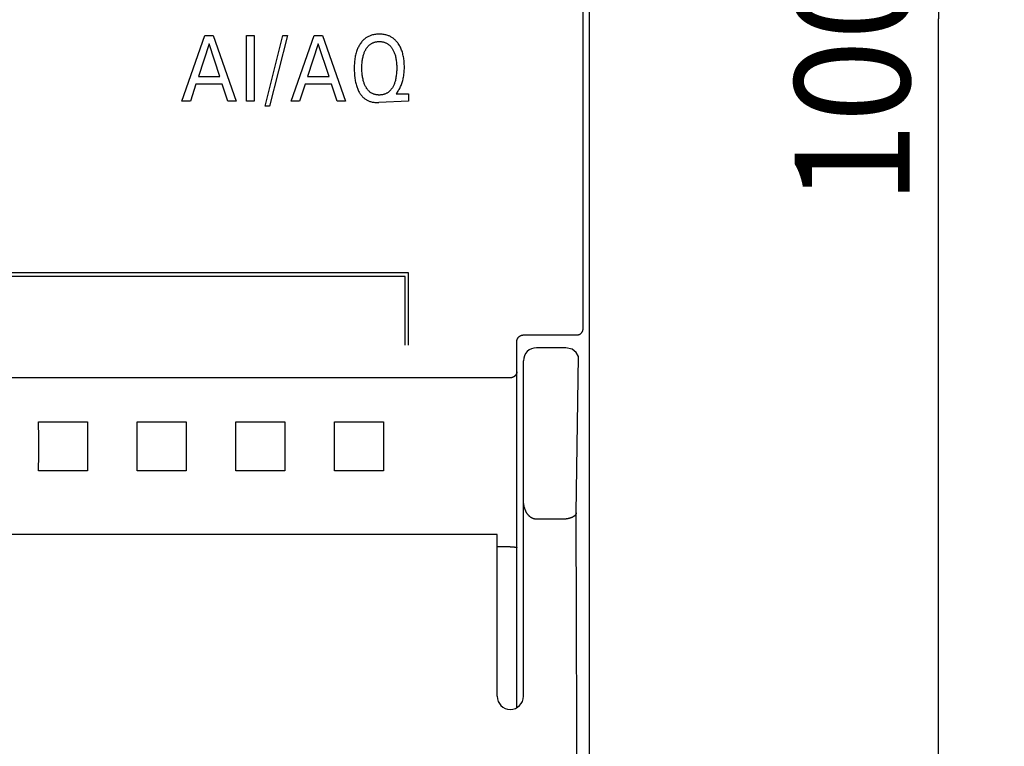
# Model space of a CAD drawing. Extents: x 0 to 594, y 0 to 420.
# Drawn here: x 278 to 308, y 244 to 266 of the extents above; entities that cross this region are included whole.
import ezdxf
from ezdxf.enums import TextEntityAlignment as Align

# ---------------------------------------------------------------- set-up
doc = ezdxf.new("R2010")
doc.units = 0
doc.header["$LTSCALE"] = 32.67
doc.layers.add('10000_FRONT', color=7, linetype='CONTINUOUS')
doc.layers.add('10100_DIM_FRONT', color=7, linetype='CONTINUOUS')
doc.dimstyles.get("Standard").update_dxf_attribs({"dimtxt": 2.5, "dimasz": 2.5, "dimexe": 1.25, "dimexo": 0.625, "dimtad": 1, "dimcen": 2.5, "dimazin": 3, "dimtfac": 1, "dimtmove": 0, "dimatfit": 3})

# ---------------------------------------------------------------- blocks, each defined once
blk = doc.blocks.new('*D0')
at = {"layer": '10100_DIM_FRONT', "color": 7, "linetype": 'CONTINUOUS'}
for p, q in [((294.543757, 316.382537), (307.569437, 316.382537)), ((305.569437, 316.382537), (305.569437, 266.382537)), ((305.569437, 216.382537), (305.569437, 266.382537)), ((294.543757, 216.382537), (307.569437, 216.382537))]:
    blk.add_line(p, q, dxfattribs=at)
for points in [[(306.069437, 312.882537), (305.569437, 316.382537), (305.069437, 312.882537)], [(305.069437, 219.882537), (305.569437, 216.382537), (306.069437, 219.882537)]]:
    blk.add_solid(points, dxfattribs=at)
blk.add_text('100', height=3.5, rotation=90, dxfattribs=at).set_placement((304.694437, 260.738181), (304.694437, 268.238181), align=Align.FIT)

msp = doc.modelspace()

# ---------------------------------------------------------------- linework, layer by layer
at = {"layer": '10000_FRONT', "color": 7, "linetype": 'CONTINUOUS'}
for p, q in [((294.944, 269.567), (294.944, 263.198)), ((282.557, 263.883), (283.255, 265.883)), ((283.384, 265.625), (283.059, 264.631)), ((283.255, 265.883), (283.51, 265.883)), ((283.71, 264.631), (283.384, 265.625)), ((283.51, 265.883), (284.208, 263.883)), ((284.524, 263.883), (284.524, 265.883)), ((284.524, 265.883), (284.756, 265.883)), ((284.756, 265.883), (284.756, 263.883)), ((285.089, 263.732), (285.63, 265.883)), ((285.767, 265.883), (285.226, 263.732)), ((285.63, 265.883), (285.767, 265.883)), ((285.879, 263.883), (286.577, 265.883)), ((286.706, 265.625), (286.38, 264.631)), ((286.577, 265.883), (286.832, 265.883)), ((287.032, 264.631), (286.706, 265.625)), ((286.832, 265.883), (287.53, 263.883)), ((283.059, 264.631), (283.71, 264.631)), ((286.38, 264.631), (287.032, 264.631)), ((282.984, 264.404), (282.815, 263.883)), ((283.784, 264.404), (282.984, 264.404)), ((283.955, 263.883), (283.784, 264.404)), ((286.306, 264.404), (286.137, 263.883)), ((287.106, 264.404), (286.306, 264.404)), ((287.277, 263.883), (287.106, 264.404)), ((289.096, 264.133), (289.078, 264.109)), ((282.815, 263.883), (282.557, 263.883)), ((284.208, 263.883), (283.955, 263.883)), ((284.756, 263.883), (284.524, 263.883)), ((286.137, 263.883), (285.879, 263.883)), ((287.53, 263.883), (287.277, 263.883)), ((289.454, 263.883), (288.544, 263.842)), ((289.078, 264.109), (289.454, 264.109)), ((289.454, 264.109), (289.454, 263.883)), ((285.226, 263.732), (285.089, 263.732)), ((294.943, 263.198), (294.943, 254.56)), ((294.944, 263.183), (294.944, 216.783)), ((289.454, 258.663), (265.405, 258.663)), ((289.344, 258.553), (265.515, 258.553)), ((289.344, 256.463), (289.344, 258.553)), ((289.454, 256.463), (289.454, 258.663)), ((292.944, 256.771), (294.562, 256.771)), ((292.744, 245.446), (292.744, 256.568)), ((294.238, 256.383), (293.344, 256.383)), ((294.426, 256.336), (294.238, 256.382)), ((294.553, 256.234), (294.426, 256.336)), ((294.552, 251.358), (294.622, 256.121)), ((294.622, 256.121), (294.553, 256.234)), ((292.944, 245.783), (292.944, 255.982)), ((292.544, 255.466), (252.344, 255.466)), ((278.201, 254.125), (279.687, 254.125)), ((281.201, 254.125), (282.687, 254.125)), ((284.201, 254.125), (285.687, 254.125)), ((287.201, 254.125), (288.687, 254.125)), ((279.687, 252.64), (278.201, 252.64)), ((282.687, 252.64), (281.201, 252.64)), ((285.687, 252.64), (284.201, 252.64)), ((288.687, 252.64), (287.201, 252.64)), ((294.153, 251.168), (293.344, 251.168)), ((292.144, 250.698), (252.744, 250.698)), ((292.144, 245.783), (292.144, 250.698)), ((292.544, 250.327), (292.144, 250.327)), ((292.589, 250.326), (292.62, 250.325)), ((292.695, 250.32), (292.709, 250.318)), ((292.729, 250.316), (292.73, 250.316)), ((292.73, 250.316), (292.731, 250.315)), ((292.731, 250.315), (292.731, 250.315)), ((292.731, 250.315), (292.732, 250.315)), ((292.732, 250.315), (292.732, 250.315))]:
    msp.add_line(p, q, dxfattribs=at)
for points in [[(294.762, 256.97), (294.76, 259.659), (294.759, 262.349), (294.759, 265.038), (294.759, 267.727), (294.759, 270.417), (294.76, 273.106), (294.762, 275.795)], [(289.096, 264.133), (289.115, 264.159), (289.133, 264.186), (289.15, 264.213), (289.166, 264.24), (289.181, 264.268), (289.196, 264.297), (289.21, 264.326), (289.222, 264.355), (289.235, 264.387), (289.247, 264.418), (289.258, 264.451), (289.268, 264.483), (289.277, 264.516), (289.285, 264.549), (289.292, 264.582), (289.298, 264.615), (289.305, 264.658), (289.311, 264.7), (289.316, 264.743), (289.319, 264.786), (289.322, 264.829), (289.323, 264.871), (289.324, 264.914), (289.323, 264.955), (289.322, 264.995), (289.32, 265.035), (289.317, 265.075), (289.314, 265.115), (289.309, 265.155), (289.303, 265.195), (289.297, 265.23), (289.29, 265.265), (289.282, 265.299), (289.274, 265.334), (289.264, 265.368), (289.253, 265.401), (289.241, 265.435), (289.229, 265.465), (289.217, 265.494), (289.203, 265.523), (289.188, 265.551), (289.173, 265.579), (289.156, 265.606), (289.138, 265.633), (289.124, 265.653), (289.109, 265.673), (289.093, 265.692), (289.076, 265.711), (289.059, 265.729), (289.042, 265.746), (289.024, 265.763), (289.005, 265.779), (288.985, 265.794), (288.966, 265.808), (288.945, 265.821), (288.925, 265.833), (288.904, 265.845), (288.882, 265.855), (288.86, 265.865), (288.838, 265.874), (288.816, 265.883), (288.793, 265.89), (288.764, 265.898), (288.736, 265.905), (288.707, 265.91), (288.678, 265.915), (288.649, 265.918), (288.62, 265.92), (288.59, 265.922), (288.561, 265.922), (288.531, 265.922), (288.502, 265.92), (288.472, 265.918), (288.442, 265.915), (288.413, 265.91), (288.384, 265.904), (288.355, 265.897), (288.327, 265.889), (288.304, 265.882), (288.281, 265.873), (288.259, 265.864), (288.236, 265.853), (288.215, 265.842), (288.194, 265.83), (288.173, 265.818), (288.153, 265.804), (288.133, 265.79), (288.112, 265.773), (288.091, 265.754), (288.071, 265.735), (288.051, 265.715), (288.033, 265.694), (288.016, 265.673), (287.999, 265.651)], [(287.999, 265.651), (287.98, 265.625), (287.965, 265.601), (287.951, 265.577), (287.937, 265.552), (287.924, 265.527), (287.912, 265.502), (287.9, 265.476), (287.89, 265.45), (287.88, 265.424), (287.868, 265.39), (287.858, 265.356), (287.848, 265.321), (287.84, 265.286), (287.832, 265.251), (287.825, 265.216), (287.82, 265.18), (287.814, 265.14), (287.809, 265.099), (287.806, 265.058), (287.803, 265.017), (287.801, 264.977), (287.8, 264.936), (287.8, 264.895), (287.8, 264.846), (287.801, 264.798), (287.803, 264.75), (287.806, 264.701), (287.811, 264.653), (287.816, 264.605), (287.821, 264.57), (287.826, 264.534), (287.832, 264.499), (287.839, 264.464), (287.847, 264.429), (287.856, 264.395), (287.865, 264.36), (287.875, 264.331), (287.885, 264.302), (287.895, 264.273), (287.907, 264.244), (287.92, 264.216), (287.933, 264.188), (287.948, 264.16), (287.959, 264.141), (287.971, 264.121), (287.984, 264.102), (287.997, 264.084), (288.01, 264.066), (288.025, 264.048), (288.04, 264.031), (288.055, 264.014), (288.071, 263.998), (288.088, 263.983), (288.105, 263.969), (288.122, 263.956), (288.139, 263.944), (288.157, 263.932), (288.176, 263.921), (288.194, 263.911), (288.214, 263.901), (288.233, 263.892), (288.253, 263.884), (288.273, 263.877), (288.298, 263.869), (288.323, 263.862), (288.348, 263.856), (288.374, 263.852), (288.4, 263.848), (288.425, 263.845), (288.451, 263.843), (288.477, 263.842), (288.503, 263.841), (288.525, 263.842), (288.544, 263.842)], [(288.148, 264.321), (288.144, 264.328), (288.133, 264.349), (288.123, 264.371), (288.114, 264.393), (288.105, 264.416), (288.096, 264.439), (288.089, 264.462), (288.082, 264.485), (288.073, 264.516), (288.066, 264.547), (288.059, 264.578), (288.054, 264.61), (288.049, 264.641), (288.045, 264.673), (288.041, 264.709), (288.037, 264.746), (288.035, 264.782), (288.033, 264.819), (288.032, 264.855), (288.032, 264.892), (288.032, 264.928), (288.033, 264.964), (288.035, 265), (288.037, 265.035), (288.041, 265.071), (288.045, 265.107), (288.049, 265.138), (288.054, 265.169), (288.06, 265.2), (288.067, 265.231), (288.074, 265.262), (288.083, 265.292), (288.09, 265.315), (288.098, 265.337), (288.106, 265.359), (288.115, 265.382), (288.125, 265.403), (288.135, 265.425), (288.147, 265.446), (288.156, 265.463), (288.166, 265.48), (288.177, 265.496), (288.188, 265.512), (288.2, 265.528), (288.212, 265.543), (288.225, 265.557), (288.239, 265.571), (288.253, 265.585), (288.267, 265.596), (288.281, 265.608), (288.295, 265.618), (288.311, 265.628), (288.326, 265.637), (288.342, 265.646), (288.358, 265.654), (288.374, 265.661), (288.391, 265.668), (288.409, 265.674), (288.428, 265.679), (288.446, 265.684), (288.465, 265.687), (288.484, 265.69), (288.503, 265.693), (288.522, 265.694), (288.542, 265.695), (288.561, 265.695), (288.58, 265.695), (288.6, 265.694), (288.619, 265.693), (288.638, 265.69), (288.657, 265.687), (288.676, 265.684), (288.695, 265.679), (288.713, 265.674), (288.731, 265.668), (288.748, 265.661), (288.765, 265.654), (288.781, 265.646), (288.797, 265.637), (288.812, 265.628), (288.827, 265.618), (288.842, 265.608), (288.856, 265.596), (288.87, 265.585), (288.884, 265.571), (288.898, 265.557), (288.911, 265.543), (288.923, 265.527), (288.935, 265.512), (288.946, 265.496), (288.957, 265.48), (288.967, 265.463), (288.977, 265.446)], [(288.977, 265.446), (288.988, 265.425), (288.998, 265.403), (289.008, 265.382), (289.017, 265.36), (289.025, 265.337), (289.033, 265.315), (289.04, 265.292), (289.049, 265.261), (289.056, 265.231), (289.063, 265.2), (289.069, 265.169), (289.074, 265.138), (289.078, 265.107), (289.082, 265.071), (289.086, 265.035), (289.088, 265), (289.09, 264.964), (289.091, 264.928), (289.091, 264.892), (289.091, 264.855), (289.09, 264.818), (289.088, 264.782), (289.086, 264.745), (289.083, 264.709), (289.079, 264.672), (289.074, 264.64), (289.069, 264.609), (289.064, 264.577), (289.057, 264.546), (289.05, 264.515), (289.041, 264.484), (289.034, 264.461), (289.027, 264.438), (289.019, 264.416), (289.01, 264.393), (289, 264.371), (288.99, 264.349), (288.979, 264.328), (288.969, 264.31), (288.959, 264.293), (288.949, 264.276), (288.937, 264.259), (288.926, 264.243), (288.913, 264.228), (288.9, 264.213), (288.886, 264.198), (288.872, 264.184), (288.858, 264.172), (288.844, 264.161), (288.829, 264.15), (288.814, 264.139), (288.799, 264.13), (288.783, 264.121), (288.766, 264.113), (288.75, 264.105), (288.733, 264.098), (288.714, 264.092), (288.696, 264.086), (288.677, 264.082), (288.658, 264.078), (288.639, 264.075), (288.619, 264.073), (288.6, 264.071), (288.581, 264.07), (288.561, 264.07), (288.541, 264.07), (288.522, 264.071), (288.503, 264.073), (288.483, 264.075), (288.464, 264.078), (288.445, 264.082), (288.426, 264.086), (288.408, 264.092), (288.389, 264.098), (288.372, 264.105), (288.356, 264.113), (288.339, 264.121), (288.324, 264.13), (288.308, 264.139), (288.293, 264.15), (288.278, 264.161), (288.264, 264.172), (288.25, 264.184), (288.237, 264.198), (288.224, 264.211), (288.211, 264.226), (288.199, 264.241), (288.188, 264.256), (288.177, 264.272), (288.167, 264.288), (288.157, 264.304), (288.148, 264.321)], [(294.562, 256.771), (294.567, 256.771), (294.572, 256.771), (294.577, 256.771), (294.582, 256.772), (294.587, 256.772), (294.592, 256.773), (294.597, 256.774), (294.602, 256.775), (294.607, 256.776), (294.612, 256.777), (294.617, 256.779), (294.622, 256.78), (294.626, 256.781), (294.631, 256.783), (294.636, 256.785), (294.64, 256.787), (294.645, 256.789), (294.649, 256.791), (294.653, 256.793), (294.658, 256.795), (294.662, 256.798), (294.666, 256.8), (294.67, 256.803), (294.674, 256.805), (294.678, 256.808), (294.682, 256.811), (294.686, 256.814), (294.69, 256.817), (294.694, 256.82), (294.697, 256.824), (294.701, 256.827), (294.704, 256.83), (294.708, 256.834), (294.711, 256.838), (294.714, 256.841), (294.717, 256.845), (294.721, 256.849), (294.723, 256.853), (294.726, 256.857), (294.729, 256.861), (294.732, 256.865), (294.734, 256.869), (294.737, 256.874), (294.739, 256.878), (294.741, 256.882), (294.744, 256.887), (294.746, 256.891), (294.748, 256.896), (294.749, 256.901), (294.751, 256.905), (294.753, 256.91), (294.754, 256.914), (294.755, 256.919), (294.756, 256.923), (294.757, 256.928), (294.758, 256.933), (294.759, 256.937), (294.76, 256.942), (294.761, 256.947), (294.761, 256.951), (294.762, 256.956), (294.762, 256.961), (294.762, 256.965), (294.762, 256.97)], [(292.744, 256.568), (292.744, 256.573), (292.744, 256.578), (292.744, 256.582), (292.745, 256.587), (292.745, 256.592), (292.746, 256.597), (292.747, 256.602), (292.748, 256.607), (292.749, 256.612), (292.75, 256.617), (292.751, 256.621), (292.752, 256.626), (292.754, 256.631), (292.755, 256.636), (292.757, 256.64), (292.759, 256.645), (292.761, 256.649), (292.763, 256.654), (292.765, 256.658), (292.767, 256.663), (292.769, 256.667), (292.772, 256.671), (292.774, 256.675), (292.777, 256.679), (292.779, 256.684), (292.782, 256.688), (292.785, 256.691), (292.788, 256.695), (292.791, 256.699), (292.794, 256.703), (292.798, 256.706), (292.801, 256.71), (292.804, 256.713), (292.808, 256.717), (292.812, 256.72), (292.815, 256.723), (292.819, 256.726), (292.823, 256.729), (292.827, 256.732), (292.831, 256.735), (292.835, 256.738), (292.839, 256.74), (292.843, 256.743), (292.847, 256.745), (292.851, 256.748), (292.856, 256.75), (292.86, 256.752), (292.864, 256.754), (292.869, 256.756), (292.873, 256.758), (292.878, 256.759), (292.882, 256.761), (292.887, 256.762), (292.892, 256.764), (292.896, 256.765), (292.901, 256.766), (292.906, 256.767), (292.91, 256.768), (292.915, 256.769), (292.92, 256.769), (292.925, 256.77), (292.929, 256.77), (292.934, 256.771), (292.939, 256.771), (292.944, 256.771)], [(292.744, 255.651), (292.744, 255.647), (292.744, 255.643), (292.743, 255.639), (292.743, 255.635), (292.742, 255.631), (292.742, 255.627), (292.741, 255.622), (292.74, 255.618), (292.739, 255.614), (292.738, 255.61), (292.737, 255.606), (292.736, 255.602), (292.734, 255.598), (292.733, 255.594), (292.731, 255.59), (292.729, 255.586), (292.727, 255.582), (292.725, 255.578), (292.723, 255.574), (292.721, 255.57), (292.719, 255.566), (292.716, 255.562), (292.714, 255.558), (292.711, 255.554), (292.708, 255.55), (292.706, 255.547), (292.703, 255.543), (292.7, 255.539), (292.696, 255.535), (292.693, 255.532), (292.689, 255.528), (292.686, 255.525), (292.682, 255.521), (292.678, 255.518), (292.675, 255.515), (292.671, 255.511), (292.667, 255.508), (292.663, 255.505), (292.659, 255.503), (292.655, 255.5), (292.65, 255.497), (292.646, 255.494), (292.641, 255.492), (292.637, 255.489), (292.632, 255.487), (292.628, 255.485), (292.623, 255.483), (292.618, 255.481), (292.614, 255.479), (292.609, 255.477), (292.604, 255.476), (292.599, 255.474), (292.595, 255.473), (292.59, 255.472), (292.586, 255.471), (292.581, 255.47), (292.577, 255.469), (292.572, 255.468), (292.567, 255.468), (292.563, 255.467), (292.558, 255.467), (292.553, 255.467), (292.548, 255.466), (292.544, 255.466)], [(278.201, 252.64), (278.202, 253.133), (278.202, 253.632), (278.201, 254.125)], [(279.687, 254.125), (279.685, 253.632), (279.685, 253.133), (279.687, 252.64)], [(281.201, 252.64), (281.202, 253.133), (281.202, 253.632), (281.201, 254.125)], [(282.687, 254.125), (282.685, 253.632), (282.685, 253.133), (282.687, 252.64)], [(284.201, 252.64), (284.202, 253.133), (284.202, 253.632), (284.201, 254.125)], [(285.687, 254.125), (285.685, 253.632), (285.685, 253.133), (285.687, 252.64)], [(287.201, 252.64), (287.202, 253.133), (287.202, 253.632), (287.201, 254.125)], [(288.687, 254.125), (288.685, 253.632), (288.685, 253.133), (288.687, 252.64)], [(293.344, 251.168), (293.334, 251.169), (293.325, 251.169), (293.316, 251.17), (293.307, 251.171), (293.297, 251.172), (293.288, 251.174), (293.279, 251.176), (293.27, 251.178), (293.261, 251.181), (293.252, 251.184), (293.243, 251.187), (293.234, 251.19), (293.226, 251.194), (293.217, 251.197), (293.208, 251.202), (293.199, 251.207), (293.19, 251.212), (293.181, 251.217), (293.172, 251.223), (293.164, 251.229), (293.155, 251.235), (293.147, 251.242), (293.139, 251.248), (293.131, 251.255), (293.124, 251.262), (293.116, 251.269), (293.109, 251.277), (293.102, 251.284), (293.094, 251.293), (293.086, 251.303), (293.078, 251.312), (293.071, 251.322), (293.063, 251.332), (293.057, 251.343), (293.05, 251.353), (293.043, 251.363), (293.037, 251.374), (293.031, 251.385), (293.025, 251.396), (293.02, 251.407), (293.015, 251.418), (293.009, 251.431), (293.003, 251.445), (292.997, 251.459), (292.992, 251.473), (292.988, 251.486), (292.983, 251.501), (292.979, 251.515), (292.975, 251.529), (292.971, 251.543), (292.968, 251.557), (292.964, 251.572), (292.961, 251.586), (292.958, 251.604), (292.955, 251.621), (292.953, 251.638), (292.951, 251.656), (292.949, 251.673), (292.947, 251.691), (292.946, 251.708), (292.945, 251.726), (292.944, 251.743), (292.944, 251.761), (292.944, 251.778)], [(294.552, 251.358), (294.551, 251.353), (294.55, 251.348), (294.549, 251.343), (294.548, 251.339), (294.546, 251.334), (294.545, 251.33), (294.543, 251.325), (294.54, 251.321), (294.538, 251.316), (294.536, 251.312), (294.533, 251.308), (294.53, 251.304), (294.527, 251.3), (294.524, 251.296), (294.521, 251.292), (294.518, 251.288), (294.513, 251.283), (294.508, 251.278), (294.503, 251.273), (294.498, 251.269), (294.493, 251.264), (294.487, 251.26), (294.482, 251.256), (294.476, 251.252), (294.47, 251.248), (294.464, 251.245), (294.458, 251.241), (294.452, 251.238), (294.446, 251.235), (294.44, 251.232), (294.434, 251.229), (294.424, 251.224), (294.415, 251.22), (294.405, 251.216), (294.396, 251.212), (294.386, 251.209), (294.376, 251.205), (294.366, 251.202), (294.356, 251.199), (294.346, 251.196), (294.336, 251.194), (294.326, 251.191), (294.316, 251.189), (294.306, 251.186), (294.295, 251.184), (294.283, 251.181), (294.271, 251.179), (294.259, 251.177), (294.248, 251.175), (294.236, 251.174), (294.224, 251.172), (294.212, 251.171), (294.2, 251.17), (294.188, 251.17), (294.176, 251.169), (294.165, 251.169), (294.153, 251.168)], [(294.662, 221.907), (294.613, 231.707), (294.576, 241.526), (294.552, 251.358)], [(292.544, 250.327), (292.559, 250.326), (292.574, 250.326), (292.589, 250.326)], [(292.62, 250.325), (292.634, 250.325), (292.641, 250.325), (292.649, 250.324), (292.656, 250.324), (292.663, 250.323), (292.67, 250.323), (292.678, 250.322), (292.685, 250.321), (292.69, 250.321), (292.695, 250.32)], [(292.709, 250.318), (292.714, 250.317), (292.719, 250.317), (292.724, 250.316), (292.729, 250.316)], [(292.732, 250.315), (292.733, 250.315), (292.733, 250.315), (292.733, 250.315), (292.734, 250.315), (292.734, 250.315), (292.734, 250.315), (292.734, 250.315), (292.735, 250.315), (292.735, 250.315), (292.735, 250.315), (292.735, 250.315), (292.736, 250.315), (292.736, 250.315), (292.736, 250.315), (292.736, 250.315), (292.737, 250.315), (292.737, 250.315), (292.737, 250.315), (292.737, 250.314), (292.738, 250.314), (292.738, 250.314), (292.738, 250.314), (292.738, 250.314), (292.738, 250.314), (292.739, 250.314), (292.739, 250.314), (292.739, 250.314), (292.739, 250.314), (292.74, 250.314), (292.74, 250.314), (292.74, 250.314), (292.74, 250.314), (292.74, 250.313), (292.741, 250.313), (292.741, 250.313), (292.741, 250.313), (292.741, 250.313), (292.741, 250.313), (292.741, 250.313), (292.742, 250.313), (292.742, 250.313), (292.742, 250.312), (292.742, 250.312), (292.742, 250.312), (292.742, 250.312), (292.743, 250.312), (292.743, 250.312), (292.743, 250.312), (292.743, 250.312), (292.743, 250.311), (292.743, 250.311), (292.743, 250.311), (292.743, 250.311), (292.743, 250.311), (292.743, 250.311), (292.743, 250.31), (292.744, 250.31), (292.744, 250.31), (292.744, 250.31), (292.744, 250.31), (292.744, 250.31), (292.744, 250.309), (292.744, 250.309), (292.744, 250.309)]]:
    msp.add_lwpolyline(points, dxfattribs=at)
for centre, start, end in [((293.344, 255.983), 90, 180), ((292.544, 245.783), 180, 360)]:
    msp.add_arc(centre, 0.4, start, end, dxfattribs=at)

# ---------------------------------------------------------------- dimensions: what is measured, and where the dimension line sits
at = {"layer": '10100_DIM_FRONT', "color": 7, "linetype": 'CONTINUOUS'}
dim = msp.add_linear_dim(base=(305.569, 216.383), p1=(294.544, 316.383), p2=(294.544, 216.383), angle=270, dimstyle='Standard', dxfattribs=at)
dim.commit()
dim.dimension.update_dxf_attribs({"geometry": '*D0', "text_midpoint": (302.944, 264.488), "dimtype": 128})

doc.saveas('drawing.dxf')
